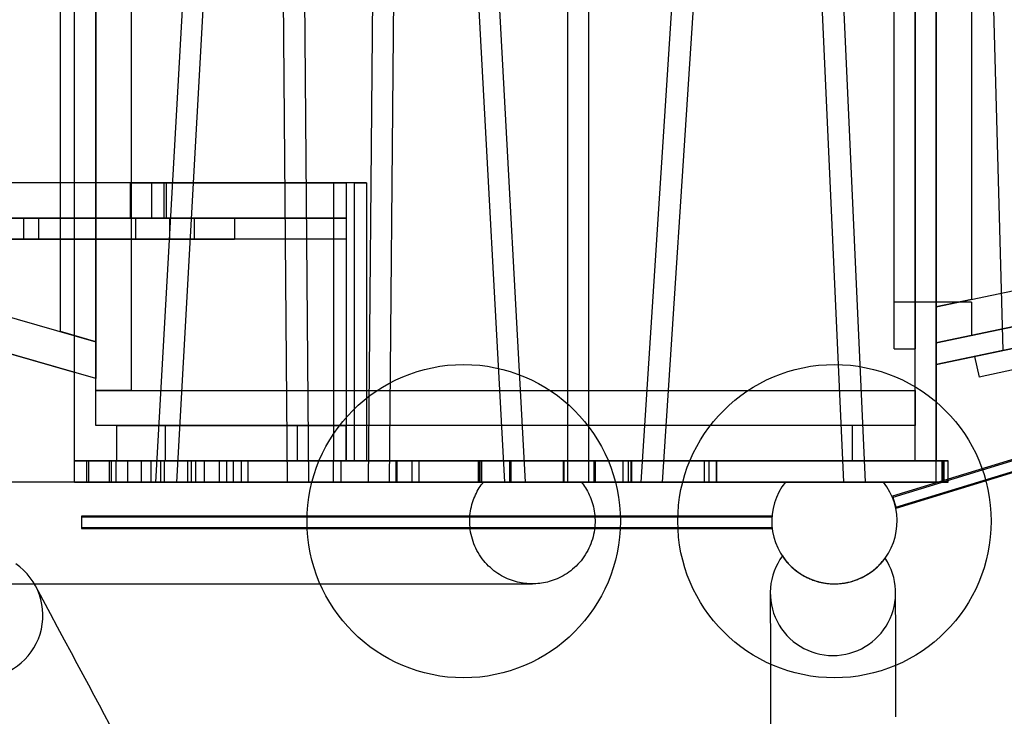
# Model space of a CAD drawing. Units: millimetres. Extents: x 371 to 46694, y -12072 to 30561.
# Drawn here: x 12635 to 13892, y 14036 to 14926 of the extents above; entities that cross this region are included whole.
import ezdxf

# ---------------------------------------------------------------- set-up
doc = ezdxf.new("R2010")
doc.units = ezdxf.units.MM

msp = doc.modelspace()

# ---------------------------------------------------------------- linework, layer by layer
at = {"color": 7, "linetype": 'Continuous', "lineweight": 25}
for p, q in [((12704.999, 14335.437), (12704.999, 15535.437)), ((12875.48, 15535.437), (12808.378, 14335.437)), ((12835.42, 14335.437), (12902.522, 15535.437)), ((12966.508, 15535.437), (12976.435, 14335.437)), ((12993.509, 15535.437), (13003.436, 14335.437)), ((13090.335, 15535.437), (13079.75, 14335.437)), ((13117.336, 15535.437), (13106.751, 14335.437)), ((13188.377, 15535.437), (13253.595, 14335.437)), ((13280.635, 14335.437), (13215.417, 15535.437)), ((13334.556, 14335.437), (13334.556, 15535.437)), ((13361.556, 14335.437), (13361.556, 15535.437)), ((13428.161, 14335.437), (13505.834, 15535.437)), ((13532.891, 15535.437), (13455.217, 14335.437)), ((13687.048, 14335.437), (13632.606, 15535.437)), ((13659.634, 15535.437), (13714.076, 14335.437)), ((13804.999, 14335.437), (13804.999, 15535.437)), ((13777.999, 14362.437), (13777.999, 15508.437)), ((13804.999, 14362.437), (13804.999, 15508.437)), ((12731.999, 14452.437), (12731.999, 15418.437)), ((12776.999, 15418.437), (12776.999, 14452.437)), ((12704.999, 14475.437), (12704.999, 15395.437)), ((13804.999, 15385.437), (13804.999, 14485.437)), ((13866.551, 15372.402), (13889.911, 14503.418)), ((12731.999, 15356.35), (12731.999, 14514.524)), ((12686.999, 14527.382), (12686.999, 15343.492)), ((13804.999, 14559.034), (13804.999, 15311.84)), ((13750.999, 14565.438), (13750.999, 15305.436)), ((13777.999, 15305.437), (13777.999, 14565.437)), ((13777.999, 15305.436), (13777.999, 14565.438)), ((13804.999, 15305.437), (13804.999, 14565.437)), ((13849.999, 15302.311), (13849.999, 14568.563)), ((13804.999, 14559.034), (14654.999, 14739.034)), ((13804.999, 14559.034), (14642.942, 14736.48)), ((13051.552, 14717.437), (11511.552, 14717.437)), ((13035.475, 14717.437), (11511.552, 14717.437)), ((12803.002, 14717.437), (11511.552, 14717.437)), ((12818.744, 14717.437), (11608.716, 14717.437)), ((12973.375, 14717.437), (12775.88, 14717.437)), ((12775.88, 14717.437), (12821.967, 14717.437)), ((12775.88, 14717.437), (12775.88, 14672.437)), ((12803.002, 14717.437), (12803.002, 14672.437)), ((12803.002, 14717.437), (12818.744, 14717.437)), ((12818.744, 14717.437), (12818.744, 14672.437)), ((12821.967, 14717.437), (12821.967, 14672.437)), ((12821.967, 14717.437), (13035.475, 14717.437)), ((12973.375, 14717.437), (12973.375, 14672.437)), ((13035.475, 14717.437), (12973.375, 14717.437)), ((13035.475, 14717.437), (13035.475, 14672.437)), ((13035.475, 14717.437), (13035.475, 14672.437)), ((13035.475, 14717.437), (13051.552, 14717.437)), ((13036.023, 14717.437), (13051.552, 14717.437)), ((13062.103, 14717.437), (13036.023, 14717.437)), ((13036.023, 14362.437), (13036.023, 14717.437)), ((13051.552, 14717.437), (13051.552, 14672.437)), ((13051.552, 14717.437), (13051.552, 14362.437)), ((13077.632, 14717.437), (13051.552, 14717.437)), ((13062.103, 14362.437), (13062.103, 14717.437)), ((13062.103, 14717.437), (13077.632, 14717.437)), ((13077.632, 14717.437), (13077.632, 14362.437)), ((12109.999, 14692.238), (12731.999, 14514.523)), ((14654.999, 14693.036), (13804.999, 14513.036)), ((14642.942, 14690.482), (13804.999, 14513.036)), ((13805.02, 14513.04), (14650.531, 14692.09)), ((13805.02, 14513.04), (14636.154, 14689.045)), ((13805.02, 14513.04), (14636.155, 14689.045)), ((13805.02, 14513.04), (14613.945, 14684.342)), ((13805.02, 14513.04), (14603.215, 14682.07)), ((13051.552, 14672.437), (11511.552, 14672.437)), ((13035.475, 14672.437), (11511.552, 14672.437)), ((12803.002, 14672.437), (11511.552, 14672.437)), ((12818.744, 14672.437), (11608.716, 14672.437)), ((12658.789, 14672.437), (12555.299, 14672.437)), ((12557.714, 14672.437), (12658.789, 14672.437)), ((12557.714, 14672.437), (12639.708, 14672.437)), ((12639.708, 14672.437), (12639.708, 14645.437)), ((12826.2, 14672.437), (12639.708, 14672.437)), ((12639.708, 14672.437), (12782.626, 14672.437)), ((12658.789, 14672.437), (12658.789, 14645.437)), ((12826.2, 14672.437), (12658.789, 14672.437)), ((12973.375, 14672.437), (12775.88, 14672.437)), ((12775.88, 14672.437), (12821.967, 14672.437)), ((12782.626, 14672.437), (12782.626, 14645.437)), ((12782.626, 14672.437), (12908.903, 14672.437)), ((12782.626, 14672.437), (12857.438, 14672.437)), ((12803.002, 14672.437), (12818.744, 14672.437)), ((12821.967, 14672.437), (13035.475, 14672.437)), ((12908.903, 14672.437), (12826.2, 14672.437)), ((12826.2, 14672.437), (12826.2, 14645.437)), ((13051.552, 14672.437), (12857.438, 14672.437)), ((12857.438, 14672.437), (12857.438, 14645.437)), ((12908.903, 14672.437), (12908.903, 14645.437)), ((13051.552, 14672.437), (12908.903, 14672.437)), ((13035.475, 14672.437), (12973.375, 14672.437)), ((13035.475, 14672.437), (13051.552, 14672.437)), ((13051.552, 14672.437), (13051.552, 14645.437)), ((13804.999, 14485.437), (14656.125, 14665.675)), ((13804.999, 14485.437), (14641.747, 14662.631)), ((13804.999, 14485.437), (14641.748, 14662.631)), ((13804.999, 14485.437), (14619.539, 14657.928)), ((14511.204, 14662.585), (13805.02, 14513.04)), ((14500.408, 14660.299), (13805.02, 14513.04)), ((13805.02, 14513.04), (14484.218, 14656.87)), ((12731.999, 14467.723), (12109.999, 14645.437)), ((12658.789, 14645.437), (12555.299, 14645.437)), ((12557.714, 14645.437), (12658.789, 14645.437)), ((12557.714, 14645.437), (12639.708, 14645.437)), ((12639.708, 14645.437), (12782.626, 14645.437)), ((12826.2, 14645.437), (12639.708, 14645.437)), ((12826.2, 14645.437), (12658.789, 14645.437)), ((12782.626, 14645.437), (12908.903, 14645.437)), ((12782.626, 14645.437), (12857.438, 14645.437)), ((12908.903, 14645.437), (12826.2, 14645.437)), ((13051.552, 14645.437), (12857.438, 14645.437)), ((13051.552, 14645.437), (12908.903, 14645.437)), ((13804.999, 14485.437), (14608.809, 14655.655)), ((14516.798, 14636.171), (13804.999, 14485.437)), ((14506.001, 14633.884), (13804.999, 14485.437)), ((13804.999, 14485.437), (14489.812, 14630.456)), ((14724.349, 14615.503), (13748.918, 14317.283)), ((14724.788, 14614.068), (13749.357, 14315.849)), ((13753.158, 14303.417), (14728.589, 14601.636)), ((13753.596, 14301.982), (14729.027, 14600.202)), ((13849.999, 14568.563), (13804.999, 14559.034)), ((13750.999, 14565.438), (13777.999, 14565.438)), ((13750.999, 14565.437), (13777.999, 14565.437)), ((13750.999, 14505.437), (13750.999, 14565.437)), ((13777.999, 14565.437), (13777.999, 14505.437)), ((13777.999, 14362.437), (13777.999, 14565.437)), ((13777.999, 14565.437), (13804.999, 14565.437)), ((13804.999, 14565.437), (13804.999, 14362.437)), ((13804.999, 14513.036), (13804.999, 14559.034)), ((13805.02, 14513.04), (13805.06, 14565.04)), ((13850.06, 14565.006), (13805.06, 14565.04)), ((13850.06, 14565.006), (13850.028, 14522.571)), ((13805.02, 14513.04), (13990.872, 14552.397)), ((13962.548, 14546.399), (13805.02, 14513.04)), ((13941.599, 14541.963), (13805.02, 14513.04)), ((13805.02, 14513.04), (13930.505, 14539.613)), ((12731.999, 14514.524), (12686.999, 14527.382)), ((13804.999, 14485.437), (13996.466, 14525.983)), ((13968.142, 14519.985), (13804.999, 14485.437)), ((13850.028, 14522.571), (13805.02, 14513.04)), ((12731.999, 14514.523), (12731.999, 14467.723)), ((13750.999, 14505.437), (13777.999, 14505.437)), ((13947.193, 14515.549), (13804.999, 14485.437)), ((13804.999, 14485.437), (13936.099, 14513.199)), ((13804.999, 14485.437), (13805.02, 14513.04)), ((13925.55, 14510.965), (13853.916, 14495.796)), ((12704.999, 14475.437), (12623.57, 14498.703)), ((13889.911, 14503.418), (13804.999, 14485.437)), ((13853.916, 14495.796), (13859.509, 14469.382)), ((13931.144, 14484.551), (13859.509, 14469.382)), ((12776.999, 14452.437), (12731.999, 14452.437)), ((12731.999, 14407.437), (12731.999, 14452.437)), ((12731.999, 14452.437), (13777.999, 14452.437)), ((13777.999, 14452.437), (13777.999, 14407.437)), ((13777.999, 14407.437), (12731.999, 14407.437)), ((12821.116, 14407.437), (12758.999, 14407.437)), ((12758.999, 14407.437), (12989.436, 14407.437)), ((12758.999, 14362.437), (12758.999, 14407.437)), ((12821.116, 14362.437), (12821.116, 14407.437)), ((13051.552, 14407.437), (12821.116, 14407.437)), ((12989.436, 14362.437), (12989.436, 14407.437)), ((12989.436, 14407.437), (13051.552, 14407.437)), ((13051.552, 14362.437), (13051.552, 14407.437)), ((13697.999, 14362.437), (13697.999, 14407.437)), ((13777.999, 14407.437), (13697.999, 14407.437)), ((13777.999, 14362.437), (13777.999, 14407.437)), ((12704.999, 14362.437), (12722.982, 14362.437)), ((13804.999, 14362.437), (12704.999, 14362.437)), ((12704.999, 14335.437), (12704.999, 14362.437)), ((12720.53, 14362.437), (13812.355, 14362.437)), ((12720.53, 14362.437), (12749.592, 14362.437)), ((12720.53, 14335.437), (12720.53, 14362.437)), ((12722.982, 14335.437), (12722.982, 14362.437)), ((12722.982, 14362.437), (13804.999, 14362.437)), ((12749.592, 14335.437), (12749.592, 14362.437)), ((13045.105, 14362.437), (12749.592, 14362.437)), ((12752.026, 14335.437), (12752.026, 14362.437)), ((13045.105, 14362.437), (12752.026, 14362.437)), ((12752.026, 14362.437), (12772.738, 14362.437)), ((12757.89, 14335.437), (12757.89, 14362.437)), ((12757.89, 14362.437), (13820.273, 14362.437)), ((12757.89, 14362.437), (12790.227, 14362.437)), ((12821.116, 14362.437), (12758.999, 14362.437)), ((12758.999, 14362.437), (12989.436, 14362.437)), ((12772.738, 14362.437), (13804.999, 14362.437)), ((12772.738, 14335.437), (12772.738, 14362.437)), ((13221.934, 14362.437), (12790.227, 14362.437)), ((12790.227, 14335.437), (12790.227, 14362.437)), ((12802.756, 14362.437), (12819.772, 14362.437)), ((13221.934, 14362.437), (12802.756, 14362.437)), ((12802.756, 14335.437), (12802.756, 14362.437)), ((12815.18, 14335.437), (12815.18, 14362.437)), ((12815.18, 14362.437), (12849.534, 14362.437)), ((12815.18, 14362.437), (13814.886, 14362.437)), ((12819.772, 14362.437), (13804.999, 14362.437)), ((12819.772, 14335.437), (12819.772, 14362.437)), ((13051.552, 14362.437), (12821.116, 14362.437)), ((12849.534, 14335.437), (12849.534, 14362.437)), ((13116.772, 14362.437), (12849.534, 14362.437)), ((12854.062, 14362.437), (12870.622, 14362.437)), ((12854.062, 14335.437), (12854.062, 14362.437)), ((13116.772, 14362.437), (12854.062, 14362.437)), ((12859.534, 14335.437), (12859.534, 14362.437)), ((12859.534, 14362.437), (13820.129, 14362.437)), ((12859.534, 14362.437), (12890.135, 14362.437)), ((12870.622, 14335.437), (12870.622, 14362.437)), ((12870.622, 14362.437), (13804.999, 14362.437)), ((12890.135, 14335.437), (12890.135, 14362.437)), ((13262.222, 14362.437), (12890.135, 14362.437)), ((12899.135, 14362.437), (12918.174, 14362.437)), ((12899.135, 14335.437), (12899.135, 14362.437)), ((13262.222, 14362.437), (12899.135, 14362.437)), ((12908.031, 14335.437), (12908.031, 14362.437)), ((12908.031, 14362.437), (13813.836, 14362.437)), ((12908.031, 14362.437), (12926.517, 14362.437)), ((12918.174, 14335.437), (12918.174, 14362.437)), ((12918.174, 14362.437), (13804.999, 14362.437)), ((13813.836, 14362.437), (12926.517, 14362.437)), ((12926.517, 14335.437), (12926.517, 14362.437)), ((12989.436, 14362.437), (13051.552, 14362.437)), ((13034.999, 14362.437), (13034.999, 14335.437)), ((13035.021, 14362.437), (13144.98, 14362.437)), ((13051.552, 14362.437), (13036.023, 14362.437)), ((13062.103, 14362.437), (13036.023, 14362.437)), ((13045.105, 14335.437), (13045.105, 14362.437)), ((13045.105, 14362.437), (13135.688, 14362.437)), ((13077.632, 14362.437), (13051.552, 14362.437)), ((13077.632, 14362.437), (13062.103, 14362.437)), ((13114.999, 14362.437), (13114.999, 14335.437)), ((13115.004, 14362.437), (13224.998, 14362.437)), ((13116.772, 14335.437), (13116.772, 14362.437)), ((13116.772, 14362.437), (13223.477, 14362.437)), ((13135.688, 14362.437), (13135.688, 14335.437)), ((13412.138, 14362.437), (13135.688, 14362.437)), ((13144.999, 14335.437), (13144.999, 14362.437)), ((13219.999, 14362.437), (13219.999, 14335.437)), ((13220.016, 14362.437), (13329.982, 14362.437)), ((13221.934, 14335.437), (13221.934, 14362.437)), ((13221.934, 14362.437), (13328.715, 14362.437)), ((13223.477, 14362.437), (13223.477, 14335.437)), ((13416.121, 14362.437), (13223.477, 14362.437)), ((13224.999, 14335.437), (13224.999, 14362.437)), ((13259.999, 14362.437), (13259.999, 14335.437)), ((13369.961, 14362.437), (13260.038, 14362.437)), ((13262.222, 14335.437), (13262.222, 14362.437)), ((13367.777, 14362.437), (13262.222, 14362.437)), ((13328.715, 14362.437), (13328.715, 14335.437)), ((13820.273, 14362.437), (13328.715, 14362.437)), ((13804.999, 14362.437), (13328.715, 14362.437)), ((13329.999, 14335.437), (13329.999, 14362.437)), ((13367.777, 14362.437), (13367.777, 14335.437)), ((13820.129, 14362.437), (13367.777, 14362.437)), ((13804.999, 14362.437), (13367.777, 14362.437)), ((13369.999, 14335.437), (13369.999, 14362.437)), ((13404.999, 14362.437), (13404.999, 14335.437)), ((13405.02, 14362.437), (13514.999, 14362.437)), ((13412.138, 14335.437), (13412.138, 14362.437)), ((13412.138, 14362.437), (13508.536, 14362.437)), ((13414.999, 14362.437), (13414.999, 14335.437)), ((13415.04, 14362.437), (13524.985, 14362.437)), ((13416.121, 14335.437), (13416.121, 14362.437)), ((13416.121, 14362.437), (13524.075, 14362.437)), ((13812.355, 14362.437), (13508.536, 14362.437)), ((13508.536, 14362.437), (13508.536, 14335.437)), ((13804.999, 14362.437), (13508.536, 14362.437)), ((13514.999, 14335.437), (13514.999, 14362.437)), ((13814.886, 14362.437), (13524.075, 14362.437)), ((13524.075, 14362.437), (13524.075, 14335.437)), ((13804.999, 14362.437), (13524.075, 14362.437)), ((13524.999, 14335.437), (13524.999, 14362.437)), ((13697.999, 14362.437), (13777.999, 14362.437)), ((13804.999, 14362.437), (13777.999, 14362.437)), ((13804.999, 14335.437), (13804.999, 14362.437)), ((13812.355, 14335.437), (13812.355, 14362.437)), ((13813.836, 14335.437), (13813.836, 14362.437)), ((13814.886, 14335.437), (13814.886, 14362.437)), ((13820.129, 14335.437), (13820.129, 14362.437)), ((13820.273, 14335.437), (13820.273, 14362.437)), ((13226.909, 14335.437), (12476.535, 14335.437)), ((13351.809, 14335.437), (12601.435, 14335.437)), ((12704.999, 14335.437), (12722.982, 14335.437)), ((13804.999, 14335.437), (12704.999, 14335.437)), ((12808.378, 14335.437), (12704.999, 14335.437)), ((12720.53, 14335.437), (13812.355, 14335.437)), ((12720.53, 14335.437), (12749.592, 14335.437)), ((12722.982, 14335.437), (13804.999, 14335.437)), ((13045.105, 14335.437), (12749.592, 14335.437)), ((13045.105, 14335.437), (12752.026, 14335.437)), ((12752.026, 14335.437), (12772.738, 14335.437)), ((12757.89, 14335.437), (12790.227, 14335.437)), ((12757.89, 14335.437), (13820.273, 14335.437)), ((12772.738, 14335.437), (13804.999, 14335.437)), ((13221.934, 14335.437), (12790.227, 14335.437)), ((13221.934, 14335.437), (12802.756, 14335.437)), ((12802.756, 14335.437), (12819.772, 14335.437)), ((12815.18, 14335.437), (13814.886, 14335.437)), ((12815.18, 14335.437), (12849.534, 14335.437)), ((12819.772, 14335.437), (13804.999, 14335.437)), ((12976.435, 14335.437), (12835.42, 14335.437)), ((13116.772, 14335.437), (12849.534, 14335.437)), ((13116.772, 14335.437), (12854.062, 14335.437)), ((12854.062, 14335.437), (12870.622, 14335.437)), ((12859.534, 14335.437), (12890.135, 14335.437)), ((12859.534, 14335.437), (13820.129, 14335.437)), ((12870.622, 14335.437), (13804.999, 14335.437)), ((13262.222, 14335.437), (12890.135, 14335.437)), ((13262.222, 14335.437), (12899.135, 14335.437)), ((12899.135, 14335.437), (12918.174, 14335.437)), ((12908.031, 14335.437), (13813.836, 14335.437)), ((12908.031, 14335.437), (12926.517, 14335.437)), ((12918.174, 14335.437), (13804.999, 14335.437)), ((13813.836, 14335.437), (12926.517, 14335.437)), ((13079.75, 14335.437), (13003.436, 14335.437)), ((13035.021, 14335.437), (13144.98, 14335.437)), ((13045.105, 14335.437), (13135.688, 14335.437)), ((13253.595, 14335.437), (13106.751, 14335.437)), ((13115.004, 14335.437), (13224.998, 14335.437)), ((13116.772, 14335.437), (13223.477, 14335.437)), ((13412.138, 14335.437), (13135.688, 14335.437)), ((13220.016, 14335.437), (13329.982, 14335.437)), ((13221.934, 14335.437), (13328.715, 14335.437)), ((13416.121, 14335.437), (13223.477, 14335.437)), ((13226.909, 14335.437), (13351.809, 14335.437)), ((13369.961, 14335.437), (13260.038, 14335.437)), ((13367.777, 14335.437), (13262.222, 14335.437)), ((13334.556, 14335.437), (13280.635, 14335.437)), ((13820.273, 14335.437), (13328.715, 14335.437)), ((13804.999, 14335.437), (13328.715, 14335.437)), ((13428.161, 14335.437), (13361.556, 14335.437)), ((13820.129, 14335.437), (13367.777, 14335.437)), ((13804.999, 14335.437), (13367.777, 14335.437)), ((13405.02, 14335.437), (13514.999, 14335.437)), ((13412.138, 14335.437), (13508.536, 14335.437)), ((13415.04, 14335.437), (13524.985, 14335.437)), ((13416.121, 14335.437), (13524.075, 14335.437)), ((13687.048, 14335.437), (13455.217, 14335.437)), ((13812.355, 14335.437), (13508.536, 14335.437)), ((13804.999, 14335.437), (13508.536, 14335.437)), ((13814.886, 14335.437), (13524.075, 14335.437)), ((13804.999, 14335.437), (13524.075, 14335.437)), ((13737.449, 14335.437), (13612.55, 14335.437)), ((13804.999, 14335.437), (13714.076, 14335.437)), ((13748.918, 14317.283), (13753.583, 14302.027)), ((13749.357, 14315.849), (13753.145, 14303.459)), ((13594.999, 14291.944), (12713.793, 14291.944)), ((12713.793, 14291.944), (12713.793, 14275.991)), ((13594.999, 14291.944), (13594.999, 14275.991)), ((13594.999, 14290.444), (12713.793, 14290.444)), ((12713.793, 14290.444), (12713.793, 14277.488)), ((13594.999, 14290.444), (13594.999, 14277.488)), ((12713.793, 14277.444), (13594.999, 14277.444)), ((12713.793, 14275.944), (13594.999, 14275.944)), ((12598.395, 14205.437), (13289.359, 14205.437))]:
    msp.add_line(p, q, dxfattribs=at)
at = {"color": 7, "linetype": 'Continuous', "lineweight": 25, "flags": 128}
for points in [[(12749.455, 14026.449), (12743.161, 14038.21), (12736.648, 14050.379), (12729.918, 14062.957), (12722.969, 14075.942), (12715.801, 14089.336), (12708.415, 14103.137), (12700.811, 14117.347), (12692.194, 14133.449), (12683.313, 14150.044), (12674.167, 14167.134), (12664.758, 14184.717), (12655.084, 14202.794)], [(13593.041, 14193.636), (13593.082, 14177.846), (13593.122, 14162.493), (13593.16, 14147.577), (13593.198, 14133.098), (13593.234, 14119.056), (13593.269, 14105.451), (13593.301, 14093.024), (13593.332, 14080.985), (13593.362, 14069.335), (13593.391, 14058.073), (13593.419, 14047.199), (13593.446, 14036.714), (13593.473, 14026.617)], [(13753.45, 14035.519), (13753.416, 14048.601), (13753.381, 14062.108), (13753.345, 14076.039), (13753.308, 14090.394), (13753.27, 14105.174), (13753.227, 14121.922), (13753.182, 14139.184), (13753.136, 14156.959), (13753.089, 14175.248), (13753.041, 14194.051)]]:
    msp.add_lwpolyline(points, dxfattribs=at)
at = {"color": 7, "linetype": 'Continuous', "lineweight": 25}
for centre in [(13201.653, 14285.437), (13201.653, 14285.437), (13674.999, 14285.437), (13674.999, 14285.437)]:
    msp.add_circle(centre, 200, dxfattribs=at)
for centre, start, end in [((13674.999, 14285.437), 141.317813, 38.682187), ((13674.999, 14285.437), 141.317813, 38.682187), ((12584.549, 14165.047), 270, 55.490061), ((13673.041, 14193.844), 143.843998, 270), ((13674.999, 14285.437), 213.706078, 323.843998), ((13673.041, 14193.844), 270, 33.706078)]:
    msp.add_arc(centre, 80, start, end, dxfattribs=at)
for points, knots in [([(13351.809, 14335.437), (13353.687, 14333.092), (13355.5, 14330.556), (13358.91, 14325.097), (13360.508, 14322.173), (13363.391, 14315.948), (13364.677, 14312.648), (13366.832, 14305.711), (13367.703, 14302.075), (13368.931, 14294.542), (13369.288, 14290.646), (13369.411, 14282.702), (13369.176, 14278.655), (13368.067, 14270.546), (13367.193, 14266.484), (13364.802, 14258.499), (13363.286, 14254.576), (13359.654, 14247.016), (13357.539, 14243.38), (13352.8, 14236.523), (13350.176, 14233.303), (13344.539, 14227.369), (13341.526, 14224.656), (13335.248, 14219.787), (13331.984, 14217.631), (13325.336, 14213.881), (13321.954, 14212.288), (13315.191, 14209.635), (13311.811, 14208.576), (13305.15, 14206.936), (13301.869, 14206.356), (13295.476, 14205.606), (13292.363, 14205.437), (13286.354, 14205.437), (13283.242, 14205.606), (13276.849, 14206.356), (13273.568, 14206.936), (13266.907, 14208.576), (13263.526, 14209.635), (13256.764, 14212.288), (13253.382, 14213.881), (13246.734, 14217.631), (13243.469, 14219.787), (13237.191, 14224.656), (13234.179, 14227.369), (13228.542, 14233.303), (13225.918, 14236.523), (13221.178, 14243.38), (13219.064, 14247.016), (13215.432, 14254.576), (13213.915, 14258.499), (13211.525, 14266.484), (13210.651, 14270.546), (13209.542, 14278.655), (13209.307, 14282.702), (13209.43, 14290.646), (13209.787, 14294.542), (13211.015, 14302.075), (13211.885, 14305.711), (13214.041, 14312.648), (13215.326, 14315.948), (13218.21, 14322.173), (13219.807, 14325.097), (13223.218, 14330.556), (13225.031, 14333.092), (13226.909, 14335.437)], [0, 0, 0, 0, 0.03125, 0.03125, 0.0625, 0.0625, 0.09375, 0.09375, 0.125, 0.125, 0.15625, 0.15625, 0.1875, 0.1875, 0.21875, 0.21875, 0.25, 0.25, 0.28125, 0.28125, 0.3125, 0.3125, 0.34375, 0.34375, 0.375, 0.375, 0.40625, 0.40625, 0.4375, 0.4375, 0.46875, 0.46875, 0.5, 0.5, 0.53125, 0.53125, 0.5625, 0.5625, 0.59375, 0.59375, 0.625, 0.625, 0.65625, 0.65625, 0.6875, 0.6875, 0.71875, 0.71875, 0.75, 0.75, 0.78125, 0.78125, 0.8125, 0.8125, 0.84375, 0.84375, 0.875, 0.875, 0.90625, 0.90625, 0.9375, 0.9375, 0.96875, 0.96875, 1, 1, 1, 1]), ([(13608.448, 14241.042), (13609.544, 14239.4), (13610.72, 14237.767), (13613.26, 14234.52), (13614.624, 14232.906), (13617.576, 14229.694), (13619.164, 14228.097), (13622.624, 14224.92), (13624.495, 14223.34), (13627.589, 14220.986), (13628.668, 14220.204), (13630.944, 14218.646), (13632.141, 14217.87), (13634.68, 14216.324), (13636.023, 14215.555), (13638.902, 14214.025), (13640.438, 14213.265), (13643.785, 14211.755), (13645.579, 14211.013), (13648.545, 14209.93), (13649.58, 14209.574), (13651.223, 14209.05), (13651.786, 14208.876), (13652.948, 14208.534), (13653.547, 14208.364), (13655.404, 14207.863), (13656.714, 14207.542), (13658.83, 14207.085), (13659.562, 14206.937), (13661.085, 14206.653), (13661.869, 14206.518), (13663.495, 14206.264), (13664.337, 14206.146), (13665.651, 14205.984), (13666.097, 14205.933), (13667.011, 14205.836), (13667.479, 14205.79), (13668.908, 14205.664), (13669.879, 14205.595), (13671.365, 14205.518), (13671.866, 14205.497), (13672.878, 14205.464), (13673.392, 14205.452), (13674.922, 14205.431), (13675.931, 14205.436), (13677.426, 14205.472), (13677.921, 14205.489), (13678.907, 14205.531), (13679.397, 14205.557), (13680.831, 14205.644), (13681.75, 14205.717), (13683.529, 14205.888), (13684.389, 14205.985), (13686.891, 14206.308), (13688.405, 14206.555), (13691.241, 14207.09), (13692.561, 14207.378), (13695.059, 14207.982), (13696.22, 14208.294), (13698.416, 14208.932), (13699.451, 14209.258), (13702.415, 14210.252), (13704.202, 14210.936), (13707.534, 14212.329), (13709.075, 14213.039), (13711.979, 14214.478), (13713.332, 14215.203), (13715.887, 14216.659), (13717.089, 14217.391), (13719.375, 14218.859), (13720.458, 14219.595), (13723.561, 14221.811), (13725.434, 14223.296), (13728.897, 14226.274), (13730.484, 14227.767), (13733.434, 14230.757), (13734.795, 14232.254), (13737.328, 14235.248), (13738.501, 14236.744), (13739.593, 14238.238)], [0, 0, 0, 0, 0.0625, 0.0625, 0.125, 0.125, 0.1875, 0.1875, 0.25, 0.25, 0.28125, 0.28125, 0.3125, 0.3125, 0.34375, 0.34375, 0.375, 0.375, 0.40625, 0.40625, 0.421875, 0.421875, 0.4296875, 0.4296875, 0.4375, 0.4375, 0.453125, 0.453125, 0.4609375, 0.4609375, 0.46875, 0.46875, 0.4765625, 0.4765625, 0.48046875, 0.48046875, 0.484375, 0.484375, 0.4921875, 0.4921875, 0.49609375, 0.49609375, 0.5, 0.5, 0.5078125, 0.5078125, 0.51171875, 0.51171875, 0.515625, 0.515625, 0.5234375, 0.5234375, 0.53125, 0.53125, 0.546875, 0.546875, 0.5625, 0.5625, 0.578125, 0.578125, 0.59375, 0.59375, 0.625, 0.625, 0.65625, 0.65625, 0.6875, 0.6875, 0.71875, 0.71875, 0.75, 0.75, 0.8125, 0.8125, 0.875, 0.875, 0.9375, 0.9375, 1, 1, 1, 1])]:
    msp.add_open_spline(points, degree=3, knots=knots, dxfattribs=at)

doc.saveas('drawing.dxf')
